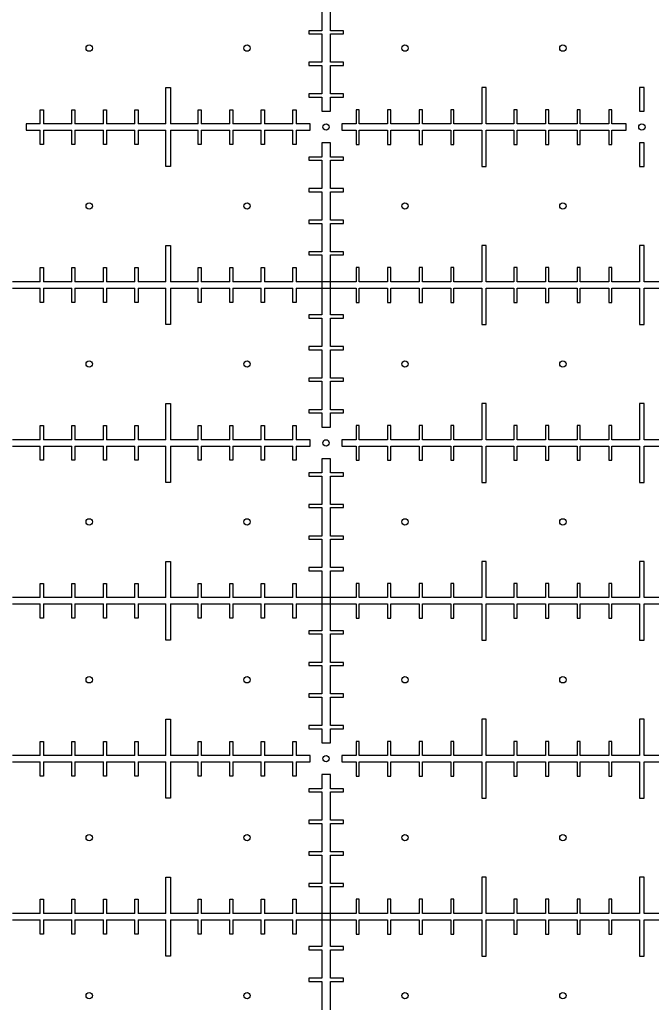
# Model space of a CAD drawing. Units: millimetres. Extents: x 0 to 420, y 0 to 297.
# Drawn here: x 180 to 188, y 120 to 132 of the extents above; entities that cross this region are included whole.
import ezdxf

# ---------------------------------------------------------------- set-up
doc = ezdxf.new("R2010")
doc.units = ezdxf.units.MM
doc.header["$LTSCALE"] = 23.1
doc.layers.get('0').update_dxf_attribs({"linetype": 'CONTINUOUS'})
doc.layers.add('BEZUGSACHSEN', color=7, linetype='CONTINUOUS')

msp = doc.modelspace()

# ---------------------------------------------------------------- linework, layer by layer
at = {"color": 7, "linetype": 'CONTINUOUS'}
for p, q in [((183.4, 132.503), (183.4, 132.143)), ((183.51, 132.143), (183.51, 132.503)), ((183.4, 132.143), (183.235, 132.143)), ((183.235, 132.143), (183.235, 132.103)), ((183.235, 132.103), (183.4, 132.103)), ((183.4, 132.103), (183.4, 131.743)), ((183.675, 132.143), (183.51, 132.143)), ((183.51, 132.103), (183.675, 132.103)), ((183.51, 131.743), (183.51, 132.103)), ((183.675, 132.103), (183.675, 132.143)), ((183.4, 131.743), (183.235, 131.743)), ((183.235, 131.743), (183.235, 131.703)), ((183.235, 131.703), (183.4, 131.703)), ((183.4, 131.703), (183.4, 131.343)), ((183.675, 131.743), (183.51, 131.743)), ((183.51, 131.703), (183.675, 131.703)), ((183.51, 131.343), (183.51, 131.703)), ((183.675, 131.703), (183.675, 131.743)), ((181.427, 131.423), (181.483, 131.423)), ((181.427, 130.963), (181.427, 131.423)), ((181.483, 131.423), (181.483, 130.963)), ((183.4, 131.343), (183.235, 131.343)), ((183.235, 131.343), (183.235, 131.303)), ((183.675, 131.343), (183.51, 131.343)), ((183.675, 131.303), (183.675, 131.343)), ((185.483, 131.423), (185.427, 131.423)), ((185.427, 131.423), (185.427, 130.963)), ((185.483, 130.963), (185.483, 131.423)), ((187.483, 131.423), (187.427, 131.423)), ((187.427, 131.423), (187.427, 131.123)), ((187.483, 131.123), (187.483, 131.423)), ((183.235, 131.303), (183.4, 131.303)), ((183.4, 131.303), (183.4, 131.123)), ((183.51, 131.303), (183.675, 131.303)), ((183.51, 131.123), (183.51, 131.303)), ((179.835, 131.143), (179.875, 131.143)), ((179.835, 130.963), (179.835, 131.143)), ((179.875, 131.143), (179.875, 130.963)), ((180.235, 131.143), (180.275, 131.143)), ((180.235, 130.963), (180.235, 131.143)), ((180.275, 131.143), (180.275, 130.963)), ((180.635, 131.143), (180.675, 131.143)), ((180.635, 130.963), (180.635, 131.143)), ((180.675, 131.143), (180.675, 130.963)), ((181.035, 131.143), (181.075, 131.143)), ((181.035, 130.963), (181.035, 131.143)), ((181.075, 131.143), (181.075, 130.963)), ((181.835, 131.143), (181.875, 131.143)), ((181.835, 130.963), (181.835, 131.143)), ((181.875, 131.143), (181.875, 130.963)), ((182.235, 131.143), (182.275, 131.143)), ((182.235, 130.963), (182.235, 131.143)), ((182.275, 131.143), (182.275, 130.963)), ((182.635, 131.143), (182.675, 131.143)), ((182.635, 130.963), (182.635, 131.143)), ((182.675, 131.143), (182.675, 130.963)), ((183.035, 131.143), (183.075, 131.143)), ((183.035, 130.963), (183.035, 131.143)), ((183.075, 131.143), (183.075, 130.963)), ((183.4, 131.123), (183.51, 131.123)), ((183.875, 131.143), (183.835, 131.143)), ((183.835, 131.143), (183.835, 130.963)), ((183.875, 130.963), (183.875, 131.143)), ((184.275, 131.143), (184.235, 131.143)), ((184.235, 131.143), (184.235, 130.963)), ((184.275, 130.963), (184.275, 131.143)), ((184.675, 131.143), (184.635, 131.143)), ((184.635, 131.143), (184.635, 130.963)), ((184.675, 130.963), (184.675, 131.143)), ((185.075, 131.143), (185.035, 131.143)), ((185.035, 131.143), (185.035, 130.963)), ((185.075, 130.963), (185.075, 131.143)), ((185.875, 131.143), (185.835, 131.143)), ((185.835, 131.143), (185.835, 130.963)), ((185.875, 130.963), (185.875, 131.143)), ((186.275, 131.143), (186.235, 131.143)), ((186.235, 131.143), (186.235, 130.963)), ((186.275, 130.963), (186.275, 131.143)), ((186.675, 131.143), (186.635, 131.143)), ((186.635, 131.143), (186.635, 130.963)), ((186.675, 130.963), (186.675, 131.143)), ((187.075, 131.143), (187.035, 131.143)), ((187.035, 131.143), (187.035, 130.963)), ((187.075, 130.963), (187.075, 131.143)), ((187.427, 131.123), (187.483, 131.123)), ((179.835, 130.963), (179.655, 130.963)), ((179.655, 130.963), (179.655, 130.883)), ((180.235, 130.963), (179.875, 130.963)), ((180.635, 130.963), (180.275, 130.963)), ((181.035, 130.963), (180.675, 130.963)), ((181.427, 130.963), (181.075, 130.963)), ((181.835, 130.963), (181.483, 130.963)), ((182.235, 130.963), (181.875, 130.963)), ((182.635, 130.963), (182.275, 130.963)), ((183.035, 130.963), (182.675, 130.963)), ((183.255, 130.963), (183.075, 130.963)), ((183.255, 130.883), (183.255, 130.963)), ((183.835, 130.963), (183.655, 130.963)), ((183.655, 130.963), (183.655, 130.883)), ((184.235, 130.963), (183.875, 130.963)), ((184.635, 130.963), (184.275, 130.963)), ((185.035, 130.963), (184.675, 130.963)), ((185.427, 130.963), (185.075, 130.963)), ((185.835, 130.963), (185.483, 130.963)), ((186.235, 130.963), (185.875, 130.963)), ((186.635, 130.963), (186.275, 130.963)), ((187.035, 130.963), (186.675, 130.963)), ((187.255, 130.963), (187.075, 130.963)), ((187.255, 130.883), (187.255, 130.963)), ((179.655, 130.883), (179.835, 130.883)), ((179.835, 130.703), (179.835, 130.883)), ((179.875, 130.883), (180.235, 130.883)), ((179.875, 130.883), (179.875, 130.703)), ((180.235, 130.703), (180.235, 130.883)), ((180.275, 130.883), (180.635, 130.883)), ((180.275, 130.883), (180.275, 130.703)), ((180.635, 130.703), (180.635, 130.883)), ((180.675, 130.883), (181.035, 130.883)), ((180.675, 130.883), (180.675, 130.703)), ((181.035, 130.703), (181.035, 130.883)), ((181.075, 130.883), (181.427, 130.883)), ((181.075, 130.883), (181.075, 130.703)), ((181.427, 130.423), (181.427, 130.883)), ((181.483, 130.883), (181.835, 130.883)), ((181.483, 130.883), (181.483, 130.423)), ((181.835, 130.703), (181.835, 130.883)), ((181.875, 130.883), (182.235, 130.883)), ((181.875, 130.883), (181.875, 130.703)), ((182.235, 130.703), (182.235, 130.883)), ((182.275, 130.883), (182.635, 130.883)), ((182.275, 130.883), (182.275, 130.703)), ((182.635, 130.703), (182.635, 130.883)), ((182.675, 130.883), (183.035, 130.883)), ((182.675, 130.883), (182.675, 130.703)), ((183.035, 130.703), (183.035, 130.883)), ((183.075, 130.883), (183.255, 130.883)), ((183.075, 130.883), (183.075, 130.703)), ((183.655, 130.883), (183.835, 130.883)), ((183.835, 130.883), (183.835, 130.703)), ((183.875, 130.883), (184.235, 130.883)), ((183.875, 130.703), (183.875, 130.883)), ((184.235, 130.883), (184.235, 130.703)), ((184.275, 130.883), (184.635, 130.883)), ((184.275, 130.703), (184.275, 130.883)), ((184.635, 130.883), (184.635, 130.703)), ((184.675, 130.883), (185.035, 130.883)), ((184.675, 130.703), (184.675, 130.883)), ((185.035, 130.883), (185.035, 130.703)), ((185.075, 130.883), (185.427, 130.883)), ((185.075, 130.703), (185.075, 130.883)), ((185.427, 130.883), (185.427, 130.423)), ((185.483, 130.883), (185.835, 130.883)), ((185.483, 130.423), (185.483, 130.883)), ((185.835, 130.883), (185.835, 130.703)), ((185.875, 130.883), (186.235, 130.883)), ((185.875, 130.703), (185.875, 130.883)), ((186.235, 130.883), (186.235, 130.703)), ((186.275, 130.883), (186.635, 130.883)), ((186.275, 130.703), (186.275, 130.883)), ((186.635, 130.883), (186.635, 130.703)), ((186.675, 130.883), (187.035, 130.883)), ((186.675, 130.703), (186.675, 130.883)), ((187.035, 130.883), (187.035, 130.703)), ((187.075, 130.883), (187.255, 130.883)), ((187.075, 130.703), (187.075, 130.883)), ((179.875, 130.703), (179.835, 130.703)), ((180.275, 130.703), (180.235, 130.703)), ((180.675, 130.703), (180.635, 130.703)), ((181.075, 130.703), (181.035, 130.703)), ((181.875, 130.703), (181.835, 130.703)), ((182.275, 130.703), (182.235, 130.703)), ((182.675, 130.703), (182.635, 130.703)), ((183.075, 130.703), (183.035, 130.703)), ((183.51, 130.723), (183.4, 130.723)), ((183.4, 130.723), (183.4, 130.543)), ((183.51, 130.543), (183.51, 130.723)), ((183.835, 130.703), (183.875, 130.703)), ((184.235, 130.703), (184.275, 130.703)), ((184.635, 130.703), (184.675, 130.703)), ((185.035, 130.703), (185.075, 130.703)), ((185.835, 130.703), (185.875, 130.703)), ((186.235, 130.703), (186.275, 130.703)), ((186.635, 130.703), (186.675, 130.703)), ((187.035, 130.703), (187.075, 130.703)), ((187.483, 130.723), (187.427, 130.723)), ((187.427, 130.723), (187.427, 130.423)), ((187.483, 130.423), (187.483, 130.723)), ((183.4, 130.543), (183.235, 130.543)), ((183.235, 130.543), (183.235, 130.503)), ((183.235, 130.503), (183.4, 130.503)), ((183.4, 130.503), (183.4, 130.143)), ((183.675, 130.543), (183.51, 130.543)), ((183.51, 130.503), (183.675, 130.503)), ((183.51, 130.143), (183.51, 130.503)), ((183.675, 130.503), (183.675, 130.543)), ((181.483, 130.423), (181.427, 130.423)), ((185.427, 130.423), (185.483, 130.423)), ((187.427, 130.423), (187.483, 130.423)), ((183.4, 130.143), (183.235, 130.143)), ((183.235, 130.143), (183.235, 130.103)), ((183.235, 130.103), (183.4, 130.103)), ((183.4, 130.103), (183.4, 129.743)), ((183.675, 130.143), (183.51, 130.143)), ((183.51, 130.103), (183.675, 130.103)), ((183.51, 129.743), (183.51, 130.103)), ((183.675, 130.103), (183.675, 130.143)), ((183.4, 129.743), (183.235, 129.743)), ((183.235, 129.743), (183.235, 129.703)), ((183.235, 129.703), (183.4, 129.703)), ((183.4, 129.703), (183.4, 129.343)), ((183.675, 129.743), (183.51, 129.743)), ((183.51, 129.703), (183.675, 129.703)), ((183.51, 129.343), (183.51, 129.703)), ((183.675, 129.703), (183.675, 129.743)), ((181.427, 129.423), (181.483, 129.423)), ((181.427, 128.963), (181.427, 129.423)), ((181.483, 129.423), (181.483, 128.963)), ((183.4, 129.343), (183.235, 129.343)), ((183.235, 129.343), (183.235, 129.303)), ((183.675, 129.343), (183.51, 129.343)), ((183.675, 129.303), (183.675, 129.343)), ((185.483, 129.423), (185.427, 129.423)), ((185.427, 129.423), (185.427, 128.963)), ((185.483, 128.963), (185.483, 129.423)), ((187.483, 129.423), (187.427, 129.423)), ((187.427, 129.423), (187.427, 128.963)), ((187.483, 128.963), (187.483, 129.423)), ((183.235, 129.303), (183.4, 129.303)), ((183.4, 129.303), (183.4, 128.543)), ((183.51, 129.303), (183.675, 129.303)), ((183.51, 128.543), (183.51, 129.303)), ((179.835, 129.143), (179.875, 129.143)), ((179.835, 128.963), (179.835, 129.143)), ((179.875, 129.143), (179.875, 128.963)), ((180.235, 129.143), (180.275, 129.143)), ((180.235, 128.963), (180.235, 129.143)), ((180.275, 129.143), (180.275, 128.963)), ((180.635, 129.143), (180.675, 129.143)), ((180.635, 128.963), (180.635, 129.143)), ((180.675, 129.143), (180.675, 128.963)), ((181.035, 129.143), (181.075, 129.143)), ((181.035, 128.963), (181.035, 129.143)), ((181.075, 129.143), (181.075, 128.963)), ((181.835, 129.143), (181.875, 129.143)), ((181.835, 128.963), (181.835, 129.143)), ((181.875, 129.143), (181.875, 128.963)), ((182.235, 129.143), (182.275, 129.143)), ((182.235, 128.963), (182.235, 129.143)), ((182.275, 129.143), (182.275, 128.963)), ((182.635, 129.143), (182.675, 129.143)), ((182.635, 128.963), (182.635, 129.143)), ((182.675, 129.143), (182.675, 128.963)), ((183.035, 129.143), (183.075, 129.143)), ((183.035, 128.963), (183.035, 129.143)), ((183.075, 129.143), (183.075, 128.963)), ((183.875, 129.143), (183.835, 129.143)), ((183.835, 129.143), (183.835, 128.963)), ((183.875, 128.963), (183.875, 129.143)), ((184.275, 129.143), (184.235, 129.143)), ((184.235, 129.143), (184.235, 128.963)), ((184.275, 128.963), (184.275, 129.143)), ((184.675, 129.143), (184.635, 129.143)), ((184.635, 129.143), (184.635, 128.963)), ((184.675, 128.963), (184.675, 129.143)), ((185.075, 129.143), (185.035, 129.143)), ((185.035, 129.143), (185.035, 128.963)), ((185.075, 128.963), (185.075, 129.143)), ((185.875, 129.143), (185.835, 129.143)), ((185.835, 129.143), (185.835, 128.963)), ((185.875, 128.963), (185.875, 129.143)), ((186.275, 129.143), (186.235, 129.143)), ((186.235, 129.143), (186.235, 128.963)), ((186.275, 128.963), (186.275, 129.143)), ((186.675, 129.143), (186.635, 129.143)), ((186.635, 129.143), (186.635, 128.963)), ((186.675, 128.963), (186.675, 129.143)), ((187.075, 129.143), (187.035, 129.143)), ((187.035, 129.143), (187.035, 128.963)), ((187.075, 128.963), (187.075, 129.143)), ((179.835, 128.963), (179.483, 128.963)), ((180.235, 128.963), (179.875, 128.963)), ((180.635, 128.963), (180.275, 128.963)), ((181.035, 128.963), (180.675, 128.963)), ((181.427, 128.963), (181.075, 128.963)), ((181.835, 128.963), (181.483, 128.963)), ((182.235, 128.963), (181.875, 128.963)), ((182.635, 128.963), (182.275, 128.963)), ((183.035, 128.963), (182.675, 128.963)), ((183.835, 128.963), (183.075, 128.963)), ((184.235, 128.963), (183.875, 128.963)), ((184.635, 128.963), (184.275, 128.963)), ((185.035, 128.963), (184.675, 128.963)), ((185.427, 128.963), (185.075, 128.963)), ((185.835, 128.963), (185.483, 128.963)), ((186.235, 128.963), (185.875, 128.963)), ((186.635, 128.963), (186.275, 128.963)), ((187.035, 128.963), (186.675, 128.963)), ((187.427, 128.963), (187.075, 128.963)), ((179.483, 128.883), (179.835, 128.883)), ((179.835, 128.703), (179.835, 128.883)), ((179.875, 128.883), (180.235, 128.883)), ((179.875, 128.883), (179.875, 128.703)), ((180.235, 128.703), (180.235, 128.883)), ((180.275, 128.883), (180.635, 128.883)), ((180.275, 128.883), (180.275, 128.703)), ((180.635, 128.703), (180.635, 128.883)), ((180.675, 128.883), (181.035, 128.883)), ((180.675, 128.883), (180.675, 128.703)), ((181.035, 128.703), (181.035, 128.883)), ((181.075, 128.883), (181.427, 128.883)), ((181.075, 128.883), (181.075, 128.703)), ((181.427, 128.423), (181.427, 128.883)), ((181.483, 128.883), (181.835, 128.883)), ((181.483, 128.883), (181.483, 128.423)), ((181.835, 128.703), (181.835, 128.883)), ((181.875, 128.883), (182.235, 128.883)), ((181.875, 128.883), (181.875, 128.703)), ((182.235, 128.703), (182.235, 128.883)), ((182.275, 128.883), (182.635, 128.883)), ((182.275, 128.883), (182.275, 128.703)), ((182.635, 128.703), (182.635, 128.883)), ((182.675, 128.883), (183.035, 128.883)), ((182.675, 128.883), (182.675, 128.703)), ((183.035, 128.703), (183.035, 128.883)), ((183.075, 128.883), (183.835, 128.883)), ((183.075, 128.883), (183.075, 128.703)), ((183.835, 128.883), (183.835, 128.703)), ((183.875, 128.883), (184.235, 128.883)), ((183.875, 128.703), (183.875, 128.883)), ((184.235, 128.883), (184.235, 128.703)), ((184.275, 128.883), (184.635, 128.883)), ((184.275, 128.703), (184.275, 128.883)), ((184.635, 128.883), (184.635, 128.703)), ((184.675, 128.883), (185.035, 128.883)), ((184.675, 128.703), (184.675, 128.883)), ((185.035, 128.883), (185.035, 128.703)), ((185.075, 128.883), (185.427, 128.883)), ((185.075, 128.703), (185.075, 128.883)), ((185.427, 128.883), (185.427, 128.423)), ((185.483, 128.883), (185.835, 128.883)), ((185.483, 128.423), (185.483, 128.883)), ((185.835, 128.883), (185.835, 128.703)), ((185.875, 128.883), (186.235, 128.883)), ((185.875, 128.703), (185.875, 128.883)), ((186.235, 128.883), (186.235, 128.703)), ((186.275, 128.883), (186.635, 128.883)), ((186.275, 128.703), (186.275, 128.883)), ((186.635, 128.883), (186.635, 128.703)), ((186.675, 128.883), (187.035, 128.883)), ((186.675, 128.703), (186.675, 128.883)), ((187.035, 128.883), (187.035, 128.703)), ((187.075, 128.883), (187.427, 128.883)), ((187.075, 128.703), (187.075, 128.883)), ((187.427, 128.883), (187.427, 128.423)), ((187.483, 128.423), (187.483, 128.883)), ((179.875, 128.703), (179.835, 128.703)), ((180.275, 128.703), (180.235, 128.703)), ((180.675, 128.703), (180.635, 128.703)), ((181.075, 128.703), (181.035, 128.703)), ((181.875, 128.703), (181.835, 128.703)), ((182.275, 128.703), (182.235, 128.703)), ((182.675, 128.703), (182.635, 128.703)), ((183.075, 128.703), (183.035, 128.703)), ((183.835, 128.703), (183.875, 128.703)), ((184.235, 128.703), (184.275, 128.703)), ((184.635, 128.703), (184.675, 128.703)), ((185.035, 128.703), (185.075, 128.703)), ((185.835, 128.703), (185.875, 128.703)), ((186.235, 128.703), (186.275, 128.703)), ((186.635, 128.703), (186.675, 128.703)), ((187.035, 128.703), (187.075, 128.703)), ((183.4, 128.543), (183.235, 128.543)), ((183.235, 128.543), (183.235, 128.503)), ((183.235, 128.503), (183.4, 128.503)), ((183.4, 128.503), (183.4, 128.143)), ((183.675, 128.543), (183.51, 128.543)), ((183.51, 128.503), (183.675, 128.503)), ((183.51, 128.143), (183.51, 128.503)), ((183.675, 128.503), (183.675, 128.543)), ((181.483, 128.423), (181.427, 128.423)), ((185.427, 128.423), (185.483, 128.423)), ((187.427, 128.423), (187.483, 128.423)), ((183.4, 128.143), (183.235, 128.143)), ((183.235, 128.143), (183.235, 128.103)), ((183.235, 128.103), (183.4, 128.103)), ((183.4, 128.103), (183.4, 127.743)), ((183.675, 128.143), (183.51, 128.143)), ((183.51, 128.103), (183.675, 128.103)), ((183.51, 127.743), (183.51, 128.103)), ((183.675, 128.103), (183.675, 128.143)), ((183.4, 127.743), (183.235, 127.743)), ((183.235, 127.743), (183.235, 127.703)), ((183.235, 127.703), (183.4, 127.703)), ((183.4, 127.703), (183.4, 127.343)), ((183.675, 127.743), (183.51, 127.743)), ((183.51, 127.703), (183.675, 127.703)), ((183.51, 127.343), (183.51, 127.703)), ((183.675, 127.703), (183.675, 127.743)), ((181.427, 127.423), (181.483, 127.423)), ((181.427, 126.963), (181.427, 127.423)), ((181.483, 127.423), (181.483, 126.963)), ((183.4, 127.343), (183.235, 127.343)), ((183.235, 127.343), (183.235, 127.303)), ((183.675, 127.343), (183.51, 127.343)), ((183.675, 127.303), (183.675, 127.343)), ((185.483, 127.423), (185.427, 127.423)), ((185.427, 127.423), (185.427, 126.963)), ((185.483, 126.963), (185.483, 127.423)), ((187.483, 127.423), (187.427, 127.423)), ((187.427, 127.423), (187.427, 126.963)), ((187.483, 126.963), (187.483, 127.423)), ((183.235, 127.303), (183.4, 127.303)), ((183.4, 127.303), (183.4, 127.123)), ((183.51, 127.303), (183.675, 127.303)), ((183.51, 127.123), (183.51, 127.303)), ((179.835, 127.143), (179.875, 127.143)), ((179.835, 126.963), (179.835, 127.143)), ((179.875, 127.143), (179.875, 126.963)), ((180.235, 127.143), (180.275, 127.143)), ((180.235, 126.963), (180.235, 127.143)), ((180.275, 127.143), (180.275, 126.963)), ((180.635, 127.143), (180.675, 127.143)), ((180.635, 126.963), (180.635, 127.143)), ((180.675, 127.143), (180.675, 126.963)), ((181.035, 127.143), (181.075, 127.143)), ((181.035, 126.963), (181.035, 127.143)), ((181.075, 127.143), (181.075, 126.963)), ((181.835, 127.143), (181.875, 127.143)), ((181.835, 126.963), (181.835, 127.143)), ((181.875, 127.143), (181.875, 126.963)), ((182.235, 127.143), (182.275, 127.143)), ((182.235, 126.963), (182.235, 127.143)), ((182.275, 127.143), (182.275, 126.963)), ((182.635, 127.143), (182.675, 127.143)), ((182.635, 126.963), (182.635, 127.143)), ((182.675, 127.143), (182.675, 126.963)), ((183.035, 127.143), (183.075, 127.143)), ((183.035, 126.963), (183.035, 127.143)), ((183.075, 127.143), (183.075, 126.963)), ((183.4, 127.123), (183.51, 127.123)), ((183.875, 127.143), (183.835, 127.143)), ((183.835, 127.143), (183.835, 126.963)), ((183.875, 126.963), (183.875, 127.143)), ((184.275, 127.143), (184.235, 127.143)), ((184.235, 127.143), (184.235, 126.963)), ((184.275, 126.963), (184.275, 127.143)), ((184.675, 127.143), (184.635, 127.143)), ((184.635, 127.143), (184.635, 126.963)), ((184.675, 126.963), (184.675, 127.143)), ((185.075, 127.143), (185.035, 127.143)), ((185.035, 127.143), (185.035, 126.963)), ((185.075, 126.963), (185.075, 127.143)), ((185.875, 127.143), (185.835, 127.143)), ((185.835, 127.143), (185.835, 126.963)), ((185.875, 126.963), (185.875, 127.143)), ((186.275, 127.143), (186.235, 127.143)), ((186.235, 127.143), (186.235, 126.963)), ((186.275, 126.963), (186.275, 127.143)), ((186.675, 127.143), (186.635, 127.143)), ((186.635, 127.143), (186.635, 126.963)), ((186.675, 126.963), (186.675, 127.143)), ((187.075, 127.143), (187.035, 127.143)), ((187.035, 127.143), (187.035, 126.963)), ((187.075, 126.963), (187.075, 127.143)), ((179.835, 126.963), (179.483, 126.963)), ((180.235, 126.963), (179.875, 126.963)), ((180.635, 126.963), (180.275, 126.963)), ((181.035, 126.963), (180.675, 126.963)), ((181.427, 126.963), (181.075, 126.963)), ((181.835, 126.963), (181.483, 126.963)), ((182.235, 126.963), (181.875, 126.963)), ((182.635, 126.963), (182.275, 126.963)), ((183.035, 126.963), (182.675, 126.963)), ((183.255, 126.963), (183.075, 126.963)), ((183.255, 126.883), (183.255, 126.963)), ((183.835, 126.963), (183.655, 126.963)), ((183.655, 126.963), (183.655, 126.883)), ((184.235, 126.963), (183.875, 126.963)), ((184.635, 126.963), (184.275, 126.963)), ((185.035, 126.963), (184.675, 126.963)), ((185.427, 126.963), (185.075, 126.963)), ((185.835, 126.963), (185.483, 126.963)), ((186.235, 126.963), (185.875, 126.963)), ((186.635, 126.963), (186.275, 126.963)), ((187.035, 126.963), (186.675, 126.963)), ((187.427, 126.963), (187.075, 126.963)), ((179.483, 126.883), (179.835, 126.883)), ((179.835, 126.703), (179.835, 126.883)), ((179.875, 126.883), (180.235, 126.883)), ((179.875, 126.883), (179.875, 126.703)), ((180.235, 126.703), (180.235, 126.883)), ((180.275, 126.883), (180.635, 126.883)), ((180.275, 126.883), (180.275, 126.703)), ((180.635, 126.703), (180.635, 126.883)), ((180.675, 126.883), (181.035, 126.883)), ((180.675, 126.883), (180.675, 126.703)), ((181.035, 126.703), (181.035, 126.883)), ((181.075, 126.883), (181.427, 126.883)), ((181.075, 126.883), (181.075, 126.703)), ((181.427, 126.423), (181.427, 126.883)), ((181.483, 126.883), (181.835, 126.883)), ((181.483, 126.883), (181.483, 126.423)), ((181.835, 126.703), (181.835, 126.883)), ((181.875, 126.883), (182.235, 126.883)), ((181.875, 126.883), (181.875, 126.703)), ((182.235, 126.703), (182.235, 126.883)), ((182.275, 126.883), (182.635, 126.883)), ((182.275, 126.883), (182.275, 126.703)), ((182.635, 126.703), (182.635, 126.883)), ((182.675, 126.883), (183.035, 126.883)), ((182.675, 126.883), (182.675, 126.703)), ((183.035, 126.703), (183.035, 126.883)), ((183.075, 126.883), (183.255, 126.883)), ((183.075, 126.883), (183.075, 126.703)), ((183.655, 126.883), (183.835, 126.883)), ((183.835, 126.883), (183.835, 126.703)), ((183.875, 126.883), (184.235, 126.883)), ((183.875, 126.703), (183.875, 126.883)), ((184.235, 126.883), (184.235, 126.703)), ((184.275, 126.883), (184.635, 126.883)), ((184.275, 126.703), (184.275, 126.883)), ((184.635, 126.883), (184.635, 126.703)), ((184.675, 126.883), (185.035, 126.883)), ((184.675, 126.703), (184.675, 126.883)), ((185.035, 126.883), (185.035, 126.703)), ((185.075, 126.883), (185.427, 126.883)), ((185.075, 126.703), (185.075, 126.883)), ((185.427, 126.883), (185.427, 126.423)), ((185.483, 126.883), (185.835, 126.883)), ((185.483, 126.423), (185.483, 126.883)), ((185.835, 126.883), (185.835, 126.703)), ((185.875, 126.883), (186.235, 126.883)), ((185.875, 126.703), (185.875, 126.883)), ((186.235, 126.883), (186.235, 126.703)), ((186.275, 126.883), (186.635, 126.883)), ((186.275, 126.703), (186.275, 126.883)), ((186.635, 126.883), (186.635, 126.703)), ((186.675, 126.883), (187.035, 126.883)), ((186.675, 126.703), (186.675, 126.883)), ((187.035, 126.883), (187.035, 126.703)), ((187.075, 126.883), (187.427, 126.883)), ((187.075, 126.703), (187.075, 126.883)), ((187.427, 126.883), (187.427, 126.423)), ((187.483, 126.423), (187.483, 126.883)), ((179.875, 126.703), (179.835, 126.703)), ((180.275, 126.703), (180.235, 126.703)), ((180.675, 126.703), (180.635, 126.703)), ((181.075, 126.703), (181.035, 126.703)), ((181.875, 126.703), (181.835, 126.703)), ((182.275, 126.703), (182.235, 126.703)), ((182.675, 126.703), (182.635, 126.703)), ((183.075, 126.703), (183.035, 126.703)), ((183.51, 126.723), (183.4, 126.723)), ((183.4, 126.723), (183.4, 126.543)), ((183.51, 126.543), (183.51, 126.723)), ((183.835, 126.703), (183.875, 126.703)), ((184.235, 126.703), (184.275, 126.703)), ((184.635, 126.703), (184.675, 126.703)), ((185.035, 126.703), (185.075, 126.703)), ((185.835, 126.703), (185.875, 126.703)), ((186.235, 126.703), (186.275, 126.703)), ((186.635, 126.703), (186.675, 126.703)), ((187.035, 126.703), (187.075, 126.703)), ((183.4, 126.543), (183.235, 126.543)), ((183.235, 126.543), (183.235, 126.503)), ((183.235, 126.503), (183.4, 126.503)), ((183.4, 126.503), (183.4, 126.143)), ((183.675, 126.543), (183.51, 126.543)), ((183.51, 126.503), (183.675, 126.503)), ((183.51, 126.143), (183.51, 126.503)), ((183.675, 126.503), (183.675, 126.543)), ((181.483, 126.423), (181.427, 126.423)), ((185.427, 126.423), (185.483, 126.423)), ((187.427, 126.423), (187.483, 126.423)), ((183.4, 126.143), (183.235, 126.143)), ((183.235, 126.143), (183.235, 126.103)), ((183.235, 126.103), (183.4, 126.103)), ((183.4, 126.103), (183.4, 125.743)), ((183.675, 126.143), (183.51, 126.143)), ((183.51, 126.103), (183.675, 126.103)), ((183.51, 125.743), (183.51, 126.103)), ((183.675, 126.103), (183.675, 126.143)), ((183.4, 125.743), (183.235, 125.743)), ((183.235, 125.743), (183.235, 125.703)), ((183.235, 125.703), (183.4, 125.703)), ((183.4, 125.703), (183.4, 125.343)), ((183.675, 125.743), (183.51, 125.743)), ((183.51, 125.703), (183.675, 125.703)), ((183.51, 125.343), (183.51, 125.703)), ((183.675, 125.703), (183.675, 125.743)), ((181.427, 125.423), (181.483, 125.423)), ((181.427, 124.963), (181.427, 125.423)), ((181.483, 125.423), (181.483, 124.963)), ((183.4, 125.343), (183.235, 125.343)), ((183.235, 125.343), (183.235, 125.303)), ((183.675, 125.343), (183.51, 125.343)), ((183.675, 125.303), (183.675, 125.343)), ((185.483, 125.423), (185.427, 125.423)), ((185.427, 125.423), (185.427, 124.963)), ((185.483, 124.963), (185.483, 125.423)), ((187.483, 125.423), (187.427, 125.423)), ((187.427, 125.423), (187.427, 124.963)), ((187.483, 124.963), (187.483, 125.423)), ((183.235, 125.303), (183.4, 125.303)), ((183.4, 125.303), (183.4, 124.543)), ((183.51, 125.303), (183.675, 125.303)), ((183.51, 124.543), (183.51, 125.303)), ((179.835, 125.143), (179.875, 125.143)), ((179.835, 124.963), (179.835, 125.143)), ((179.875, 125.143), (179.875, 124.963)), ((180.235, 125.143), (180.275, 125.143)), ((180.235, 124.963), (180.235, 125.143)), ((180.275, 125.143), (180.275, 124.963)), ((180.635, 125.143), (180.675, 125.143)), ((180.635, 124.963), (180.635, 125.143)), ((180.675, 125.143), (180.675, 124.963)), ((181.035, 125.143), (181.075, 125.143)), ((181.035, 124.963), (181.035, 125.143)), ((181.075, 125.143), (181.075, 124.963)), ((181.835, 125.143), (181.875, 125.143)), ((181.835, 124.963), (181.835, 125.143)), ((181.875, 125.143), (181.875, 124.963)), ((182.235, 125.143), (182.275, 125.143)), ((182.235, 124.963), (182.235, 125.143)), ((182.275, 125.143), (182.275, 124.963)), ((182.635, 125.143), (182.675, 125.143)), ((182.635, 124.963), (182.635, 125.143)), ((182.675, 125.143), (182.675, 124.963)), ((183.035, 125.143), (183.075, 125.143)), ((183.035, 124.963), (183.035, 125.143)), ((183.075, 125.143), (183.075, 124.963)), ((183.875, 125.143), (183.835, 125.143)), ((183.835, 125.143), (183.835, 124.963)), ((183.875, 124.963), (183.875, 125.143)), ((184.275, 125.143), (184.235, 125.143)), ((184.235, 125.143), (184.235, 124.963)), ((184.275, 124.963), (184.275, 125.143)), ((184.675, 125.143), (184.635, 125.143)), ((184.635, 125.143), (184.635, 124.963)), ((184.675, 124.963), (184.675, 125.143)), ((185.075, 125.143), (185.035, 125.143)), ((185.035, 125.143), (185.035, 124.963)), ((185.075, 124.963), (185.075, 125.143)), ((185.875, 125.143), (185.835, 125.143)), ((185.835, 125.143), (185.835, 124.963)), ((185.875, 124.963), (185.875, 125.143)), ((186.275, 125.143), (186.235, 125.143)), ((186.235, 125.143), (186.235, 124.963)), ((186.275, 124.963), (186.275, 125.143)), ((186.675, 125.143), (186.635, 125.143)), ((186.635, 125.143), (186.635, 124.963)), ((186.675, 124.963), (186.675, 125.143)), ((187.075, 125.143), (187.035, 125.143)), ((187.035, 125.143), (187.035, 124.963)), ((187.075, 124.963), (187.075, 125.143)), ((179.835, 124.963), (179.483, 124.963)), ((180.235, 124.963), (179.875, 124.963)), ((180.635, 124.963), (180.275, 124.963)), ((181.035, 124.963), (180.675, 124.963)), ((181.427, 124.963), (181.075, 124.963)), ((181.835, 124.963), (181.483, 124.963)), ((182.235, 124.963), (181.875, 124.963)), ((182.635, 124.963), (182.275, 124.963)), ((183.035, 124.963), (182.675, 124.963)), ((183.835, 124.963), (183.075, 124.963)), ((184.235, 124.963), (183.875, 124.963)), ((184.635, 124.963), (184.275, 124.963)), ((185.035, 124.963), (184.675, 124.963)), ((185.427, 124.963), (185.075, 124.963)), ((185.835, 124.963), (185.483, 124.963)), ((186.235, 124.963), (185.875, 124.963)), ((186.635, 124.963), (186.275, 124.963)), ((187.035, 124.963), (186.675, 124.963)), ((187.427, 124.963), (187.075, 124.963)), ((179.483, 124.883), (179.835, 124.883)), ((179.835, 124.703), (179.835, 124.883)), ((179.875, 124.883), (180.235, 124.883)), ((179.875, 124.883), (179.875, 124.703)), ((180.235, 124.703), (180.235, 124.883)), ((180.275, 124.883), (180.635, 124.883)), ((180.275, 124.883), (180.275, 124.703)), ((180.635, 124.703), (180.635, 124.883)), ((180.675, 124.883), (181.035, 124.883)), ((180.675, 124.883), (180.675, 124.703)), ((181.035, 124.703), (181.035, 124.883)), ((181.075, 124.883), (181.427, 124.883)), ((181.075, 124.883), (181.075, 124.703)), ((181.427, 124.423), (181.427, 124.883)), ((181.483, 124.883), (181.835, 124.883)), ((181.483, 124.883), (181.483, 124.423)), ((181.835, 124.703), (181.835, 124.883)), ((181.875, 124.883), (182.235, 124.883)), ((181.875, 124.883), (181.875, 124.703)), ((182.235, 124.703), (182.235, 124.883)), ((182.275, 124.883), (182.635, 124.883)), ((182.275, 124.883), (182.275, 124.703)), ((182.635, 124.703), (182.635, 124.883)), ((182.675, 124.883), (183.035, 124.883)), ((182.675, 124.883), (182.675, 124.703)), ((183.035, 124.703), (183.035, 124.883)), ((183.075, 124.883), (183.835, 124.883)), ((183.075, 124.883), (183.075, 124.703)), ((183.835, 124.883), (183.835, 124.703)), ((183.875, 124.883), (184.235, 124.883)), ((183.875, 124.703), (183.875, 124.883)), ((184.235, 124.883), (184.235, 124.703)), ((184.275, 124.883), (184.635, 124.883)), ((184.275, 124.703), (184.275, 124.883)), ((184.635, 124.883), (184.635, 124.703)), ((184.675, 124.883), (185.035, 124.883)), ((184.675, 124.703), (184.675, 124.883)), ((185.035, 124.883), (185.035, 124.703)), ((185.075, 124.883), (185.427, 124.883)), ((185.075, 124.703), (185.075, 124.883)), ((185.427, 124.883), (185.427, 124.423)), ((185.483, 124.883), (185.835, 124.883)), ((185.483, 124.423), (185.483, 124.883)), ((185.835, 124.883), (185.835, 124.703)), ((185.875, 124.883), (186.235, 124.883)), ((185.875, 124.703), (185.875, 124.883)), ((186.235, 124.883), (186.235, 124.703)), ((186.275, 124.883), (186.635, 124.883)), ((186.275, 124.703), (186.275, 124.883)), ((186.635, 124.883), (186.635, 124.703)), ((186.675, 124.883), (187.035, 124.883)), ((186.675, 124.703), (186.675, 124.883)), ((187.035, 124.883), (187.035, 124.703)), ((187.075, 124.883), (187.427, 124.883)), ((187.075, 124.703), (187.075, 124.883)), ((187.427, 124.883), (187.427, 124.423)), ((187.483, 124.423), (187.483, 124.883)), ((179.875, 124.703), (179.835, 124.703)), ((180.275, 124.703), (180.235, 124.703)), ((180.675, 124.703), (180.635, 124.703)), ((181.075, 124.703), (181.035, 124.703)), ((181.875, 124.703), (181.835, 124.703)), ((182.275, 124.703), (182.235, 124.703)), ((182.675, 124.703), (182.635, 124.703)), ((183.075, 124.703), (183.035, 124.703)), ((183.835, 124.703), (183.875, 124.703)), ((184.235, 124.703), (184.275, 124.703)), ((184.635, 124.703), (184.675, 124.703)), ((185.035, 124.703), (185.075, 124.703)), ((185.835, 124.703), (185.875, 124.703)), ((186.235, 124.703), (186.275, 124.703)), ((186.635, 124.703), (186.675, 124.703)), ((187.035, 124.703), (187.075, 124.703)), ((183.4, 124.543), (183.235, 124.543)), ((183.235, 124.543), (183.235, 124.503)), ((183.235, 124.503), (183.4, 124.503)), ((183.4, 124.503), (183.4, 124.143)), ((183.675, 124.543), (183.51, 124.543)), ((183.51, 124.503), (183.675, 124.503)), ((183.51, 124.143), (183.51, 124.503)), ((183.675, 124.503), (183.675, 124.543)), ((181.483, 124.423), (181.427, 124.423)), ((185.427, 124.423), (185.483, 124.423)), ((187.427, 124.423), (187.483, 124.423)), ((183.4, 124.143), (183.235, 124.143)), ((183.235, 124.143), (183.235, 124.103)), ((183.235, 124.103), (183.4, 124.103)), ((183.4, 124.103), (183.4, 123.743)), ((183.675, 124.143), (183.51, 124.143)), ((183.51, 124.103), (183.675, 124.103)), ((183.51, 123.743), (183.51, 124.103)), ((183.675, 124.103), (183.675, 124.143)), ((183.4, 123.743), (183.235, 123.743)), ((183.235, 123.743), (183.235, 123.703)), ((183.235, 123.703), (183.4, 123.703)), ((183.4, 123.703), (183.4, 123.343)), ((183.675, 123.743), (183.51, 123.743)), ((183.51, 123.703), (183.675, 123.703)), ((183.51, 123.343), (183.51, 123.703)), ((183.675, 123.703), (183.675, 123.743)), ((181.427, 123.423), (181.483, 123.423)), ((181.427, 122.963), (181.427, 123.423)), ((181.483, 123.423), (181.483, 122.963)), ((183.4, 123.343), (183.235, 123.343)), ((183.235, 123.343), (183.235, 123.303)), ((183.675, 123.343), (183.51, 123.343)), ((183.675, 123.303), (183.675, 123.343)), ((185.483, 123.423), (185.427, 123.423)), ((185.427, 123.423), (185.427, 122.963)), ((185.483, 122.963), (185.483, 123.423)), ((187.483, 123.423), (187.427, 123.423)), ((187.427, 123.423), (187.427, 122.963)), ((187.483, 122.963), (187.483, 123.423)), ((183.235, 123.303), (183.4, 123.303)), ((183.4, 123.303), (183.4, 123.123)), ((183.51, 123.303), (183.675, 123.303)), ((183.51, 123.123), (183.51, 123.303)), ((179.835, 123.143), (179.875, 123.143)), ((179.835, 122.963), (179.835, 123.143)), ((179.875, 123.143), (179.875, 122.963)), ((180.235, 123.143), (180.275, 123.143)), ((180.235, 122.963), (180.235, 123.143)), ((180.275, 123.143), (180.275, 122.963)), ((180.635, 123.143), (180.675, 123.143)), ((180.635, 122.963), (180.635, 123.143)), ((180.675, 123.143), (180.675, 122.963)), ((181.035, 123.143), (181.075, 123.143)), ((181.035, 122.963), (181.035, 123.143)), ((181.075, 123.143), (181.075, 122.963)), ((181.835, 123.143), (181.875, 123.143)), ((181.835, 122.963), (181.835, 123.143)), ((181.875, 123.143), (181.875, 122.963)), ((182.235, 123.143), (182.275, 123.143)), ((182.235, 122.963), (182.235, 123.143)), ((182.275, 123.143), (182.275, 122.963)), ((182.635, 123.143), (182.675, 123.143)), ((182.635, 122.963), (182.635, 123.143)), ((182.675, 123.143), (182.675, 122.963)), ((183.035, 123.143), (183.075, 123.143)), ((183.035, 122.963), (183.035, 123.143)), ((183.075, 123.143), (183.075, 122.963)), ((183.4, 123.123), (183.51, 123.123)), ((183.875, 123.143), (183.835, 123.143)), ((183.835, 123.143), (183.835, 122.963)), ((183.875, 122.963), (183.875, 123.143)), ((184.275, 123.143), (184.235, 123.143)), ((184.235, 123.143), (184.235, 122.963)), ((184.275, 122.963), (184.275, 123.143)), ((184.675, 123.143), (184.635, 123.143)), ((184.635, 123.143), (184.635, 122.963)), ((184.675, 122.963), (184.675, 123.143)), ((185.075, 123.143), (185.035, 123.143)), ((185.035, 123.143), (185.035, 122.963)), ((185.075, 122.963), (185.075, 123.143)), ((185.875, 123.143), (185.835, 123.143)), ((185.835, 123.143), (185.835, 122.963)), ((185.875, 122.963), (185.875, 123.143)), ((186.275, 123.143), (186.235, 123.143)), ((186.235, 123.143), (186.235, 122.963)), ((186.275, 122.963), (186.275, 123.143)), ((186.675, 123.143), (186.635, 123.143)), ((186.635, 123.143), (186.635, 122.963)), ((186.675, 122.963), (186.675, 123.143)), ((187.075, 123.143), (187.035, 123.143)), ((187.035, 123.143), (187.035, 122.963)), ((187.075, 122.963), (187.075, 123.143)), ((179.835, 122.963), (179.483, 122.963)), ((180.235, 122.963), (179.875, 122.963)), ((180.635, 122.963), (180.275, 122.963)), ((181.035, 122.963), (180.675, 122.963)), ((181.427, 122.963), (181.075, 122.963)), ((181.835, 122.963), (181.483, 122.963)), ((182.235, 122.963), (181.875, 122.963)), ((182.635, 122.963), (182.275, 122.963)), ((183.035, 122.963), (182.675, 122.963)), ((183.255, 122.963), (183.075, 122.963)), ((183.255, 122.883), (183.255, 122.963)), ((183.835, 122.963), (183.655, 122.963)), ((183.655, 122.963), (183.655, 122.883)), ((184.235, 122.963), (183.875, 122.963)), ((184.635, 122.963), (184.275, 122.963)), ((185.035, 122.963), (184.675, 122.963)), ((185.427, 122.963), (185.075, 122.963)), ((185.835, 122.963), (185.483, 122.963)), ((186.235, 122.963), (185.875, 122.963)), ((186.635, 122.963), (186.275, 122.963)), ((187.035, 122.963), (186.675, 122.963)), ((187.427, 122.963), (187.075, 122.963)), ((179.483, 122.883), (179.835, 122.883)), ((179.835, 122.703), (179.835, 122.883)), ((179.875, 122.883), (180.235, 122.883)), ((179.875, 122.883), (179.875, 122.703)), ((180.235, 122.703), (180.235, 122.883)), ((180.275, 122.883), (180.635, 122.883)), ((180.275, 122.883), (180.275, 122.703)), ((180.635, 122.703), (180.635, 122.883)), ((180.675, 122.883), (181.035, 122.883)), ((180.675, 122.883), (180.675, 122.703)), ((181.035, 122.703), (181.035, 122.883)), ((181.075, 122.883), (181.427, 122.883)), ((181.075, 122.883), (181.075, 122.703)), ((181.427, 122.423), (181.427, 122.883)), ((181.483, 122.883), (181.835, 122.883)), ((181.483, 122.883), (181.483, 122.423)), ((181.835, 122.703), (181.835, 122.883)), ((181.875, 122.883), (182.235, 122.883)), ((181.875, 122.883), (181.875, 122.703)), ((182.235, 122.703), (182.235, 122.883)), ((182.275, 122.883), (182.635, 122.883)), ((182.275, 122.883), (182.275, 122.703)), ((182.635, 122.703), (182.635, 122.883)), ((182.675, 122.883), (183.035, 122.883)), ((182.675, 122.883), (182.675, 122.703)), ((183.035, 122.703), (183.035, 122.883)), ((183.075, 122.883), (183.255, 122.883)), ((183.075, 122.883), (183.075, 122.703)), ((183.655, 122.883), (183.835, 122.883)), ((183.835, 122.883), (183.835, 122.703)), ((183.875, 122.883), (184.235, 122.883)), ((183.875, 122.703), (183.875, 122.883)), ((184.235, 122.883), (184.235, 122.703)), ((184.275, 122.883), (184.635, 122.883)), ((184.275, 122.703), (184.275, 122.883)), ((184.635, 122.883), (184.635, 122.703)), ((184.675, 122.883), (185.035, 122.883)), ((184.675, 122.703), (184.675, 122.883)), ((185.035, 122.883), (185.035, 122.703)), ((185.075, 122.883), (185.427, 122.883)), ((185.075, 122.703), (185.075, 122.883)), ((185.427, 122.883), (185.427, 122.423)), ((185.483, 122.883), (185.835, 122.883)), ((185.483, 122.423), (185.483, 122.883)), ((185.835, 122.883), (185.835, 122.703)), ((185.875, 122.883), (186.235, 122.883)), ((185.875, 122.703), (185.875, 122.883)), ((186.235, 122.883), (186.235, 122.703)), ((186.275, 122.883), (186.635, 122.883)), ((186.275, 122.703), (186.275, 122.883)), ((186.635, 122.883), (186.635, 122.703)), ((186.675, 122.883), (187.035, 122.883)), ((186.675, 122.703), (186.675, 122.883)), ((187.035, 122.883), (187.035, 122.703)), ((187.075, 122.883), (187.427, 122.883)), ((187.075, 122.703), (187.075, 122.883)), ((187.427, 122.883), (187.427, 122.423)), ((187.483, 122.423), (187.483, 122.883)), ((183.51, 122.723), (183.4, 122.723)), ((183.4, 122.723), (183.4, 122.543)), ((183.51, 122.543), (183.51, 122.723)), ((179.875, 122.703), (179.835, 122.703)), ((180.275, 122.703), (180.235, 122.703)), ((180.675, 122.703), (180.635, 122.703)), ((181.075, 122.703), (181.035, 122.703)), ((181.875, 122.703), (181.835, 122.703)), ((182.275, 122.703), (182.235, 122.703)), ((182.675, 122.703), (182.635, 122.703)), ((183.075, 122.703), (183.035, 122.703)), ((183.835, 122.703), (183.875, 122.703)), ((184.235, 122.703), (184.275, 122.703)), ((184.635, 122.703), (184.675, 122.703)), ((185.035, 122.703), (185.075, 122.703)), ((185.835, 122.703), (185.875, 122.703)), ((186.235, 122.703), (186.275, 122.703)), ((186.635, 122.703), (186.675, 122.703)), ((187.035, 122.703), (187.075, 122.703)), ((183.4, 122.543), (183.235, 122.543)), ((183.235, 122.543), (183.235, 122.503)), ((183.235, 122.503), (183.4, 122.503)), ((183.4, 122.503), (183.4, 122.143)), ((183.675, 122.543), (183.51, 122.543)), ((183.51, 122.503), (183.675, 122.503)), ((183.51, 122.143), (183.51, 122.503)), ((183.675, 122.503), (183.675, 122.543)), ((181.483, 122.423), (181.427, 122.423)), ((185.427, 122.423), (185.483, 122.423)), ((187.427, 122.423), (187.483, 122.423)), ((183.4, 122.143), (183.235, 122.143)), ((183.235, 122.143), (183.235, 122.103)), ((183.235, 122.103), (183.4, 122.103)), ((183.4, 122.103), (183.4, 121.743)), ((183.675, 122.143), (183.51, 122.143)), ((183.51, 122.103), (183.675, 122.103)), ((183.51, 121.743), (183.51, 122.103)), ((183.675, 122.103), (183.675, 122.143)), ((183.4, 121.743), (183.235, 121.743)), ((183.235, 121.743), (183.235, 121.703)), ((183.675, 121.743), (183.51, 121.743)), ((183.675, 121.703), (183.675, 121.743)), ((183.235, 121.703), (183.4, 121.703)), ((183.4, 121.703), (183.4, 121.343)), ((183.51, 121.703), (183.675, 121.703)), ((183.51, 121.343), (183.51, 121.703)), ((181.427, 121.423), (181.483, 121.423)), ((181.427, 120.963), (181.427, 121.423)), ((181.483, 121.423), (181.483, 120.963)), ((183.4, 121.343), (183.235, 121.343)), ((183.235, 121.343), (183.235, 121.303)), ((183.675, 121.343), (183.51, 121.343)), ((183.675, 121.303), (183.675, 121.343)), ((185.483, 121.423), (185.427, 121.423)), ((185.427, 121.423), (185.427, 120.963)), ((185.483, 120.963), (185.483, 121.423)), ((187.483, 121.423), (187.427, 121.423)), ((187.427, 121.423), (187.427, 120.963)), ((187.483, 120.963), (187.483, 121.423)), ((183.235, 121.303), (183.4, 121.303)), ((183.4, 121.303), (183.4, 120.543)), ((183.51, 121.303), (183.675, 121.303)), ((183.51, 120.543), (183.51, 121.303)), ((179.835, 121.143), (179.875, 121.143)), ((179.835, 120.963), (179.835, 121.143)), ((179.875, 121.143), (179.875, 120.963)), ((180.235, 121.143), (180.275, 121.143)), ((180.235, 120.963), (180.235, 121.143)), ((180.275, 121.143), (180.275, 120.963)), ((180.635, 121.143), (180.675, 121.143)), ((180.635, 120.963), (180.635, 121.143)), ((180.675, 121.143), (180.675, 120.963)), ((181.035, 121.143), (181.075, 121.143)), ((181.035, 120.963), (181.035, 121.143)), ((181.075, 121.143), (181.075, 120.963)), ((181.835, 121.143), (181.875, 121.143)), ((181.835, 120.963), (181.835, 121.143)), ((181.875, 121.143), (181.875, 120.963)), ((182.235, 121.143), (182.275, 121.143)), ((182.235, 120.963), (182.235, 121.143)), ((182.275, 121.143), (182.275, 120.963)), ((182.635, 121.143), (182.675, 121.143)), ((182.635, 120.963), (182.635, 121.143)), ((182.675, 121.143), (182.675, 120.963)), ((183.035, 121.143), (183.075, 121.143)), ((183.035, 120.963), (183.035, 121.143)), ((183.075, 121.143), (183.075, 120.963)), ((183.875, 121.143), (183.835, 121.143)), ((183.835, 121.143), (183.835, 120.963)), ((183.875, 120.963), (183.875, 121.143)), ((184.275, 121.143), (184.235, 121.143)), ((184.235, 121.143), (184.235, 120.963)), ((184.275, 120.963), (184.275, 121.143)), ((184.675, 121.143), (184.635, 121.143)), ((184.635, 121.143), (184.635, 120.963)), ((184.675, 120.963), (184.675, 121.143)), ((185.075, 121.143), (185.035, 121.143)), ((185.035, 121.143), (185.035, 120.963)), ((185.075, 120.963), (185.075, 121.143)), ((185.875, 121.143), (185.835, 121.143)), ((185.835, 121.143), (185.835, 120.963)), ((185.875, 120.963), (185.875, 121.143)), ((186.275, 121.143), (186.235, 121.143)), ((186.235, 121.143), (186.235, 120.963)), ((186.275, 120.963), (186.275, 121.143)), ((186.675, 121.143), (186.635, 121.143)), ((186.635, 121.143), (186.635, 120.963)), ((186.675, 120.963), (186.675, 121.143)), ((187.075, 121.143), (187.035, 121.143)), ((187.035, 121.143), (187.035, 120.963)), ((187.075, 120.963), (187.075, 121.143)), ((179.835, 120.963), (179.483, 120.963)), ((180.235, 120.963), (179.875, 120.963)), ((180.635, 120.963), (180.275, 120.963)), ((181.035, 120.963), (180.675, 120.963)), ((181.427, 120.963), (181.075, 120.963)), ((181.835, 120.963), (181.483, 120.963)), ((182.235, 120.963), (181.875, 120.963)), ((182.635, 120.963), (182.275, 120.963)), ((183.035, 120.963), (182.675, 120.963)), ((183.835, 120.963), (183.075, 120.963)), ((184.235, 120.963), (183.875, 120.963)), ((184.635, 120.963), (184.275, 120.963)), ((185.035, 120.963), (184.675, 120.963)), ((185.427, 120.963), (185.075, 120.963)), ((185.835, 120.963), (185.483, 120.963)), ((186.235, 120.963), (185.875, 120.963)), ((186.635, 120.963), (186.275, 120.963)), ((187.035, 120.963), (186.675, 120.963)), ((187.427, 120.963), (187.075, 120.963)), ((179.483, 120.883), (179.835, 120.883)), ((179.835, 120.703), (179.835, 120.883)), ((179.875, 120.883), (180.235, 120.883)), ((179.875, 120.883), (179.875, 120.703)), ((180.235, 120.703), (180.235, 120.883)), ((180.275, 120.883), (180.635, 120.883)), ((180.275, 120.883), (180.275, 120.703)), ((180.635, 120.703), (180.635, 120.883)), ((180.675, 120.883), (181.035, 120.883)), ((180.675, 120.883), (180.675, 120.703)), ((181.035, 120.703), (181.035, 120.883)), ((181.075, 120.883), (181.427, 120.883)), ((181.075, 120.883), (181.075, 120.703)), ((181.427, 120.423), (181.427, 120.883)), ((181.483, 120.883), (181.835, 120.883)), ((181.483, 120.883), (181.483, 120.423)), ((181.835, 120.703), (181.835, 120.883)), ((181.875, 120.883), (182.235, 120.883)), ((181.875, 120.883), (181.875, 120.703)), ((182.235, 120.703), (182.235, 120.883)), ((182.275, 120.883), (182.635, 120.883)), ((182.275, 120.883), (182.275, 120.703)), ((182.635, 120.703), (182.635, 120.883)), ((182.675, 120.883), (183.035, 120.883)), ((182.675, 120.883), (182.675, 120.703)), ((183.035, 120.703), (183.035, 120.883)), ((183.075, 120.883), (183.835, 120.883)), ((183.075, 120.883), (183.075, 120.703)), ((183.835, 120.883), (183.835, 120.703)), ((183.875, 120.883), (184.235, 120.883)), ((183.875, 120.703), (183.875, 120.883)), ((184.235, 120.883), (184.235, 120.703)), ((184.275, 120.883), (184.635, 120.883)), ((184.275, 120.703), (184.275, 120.883)), ((184.635, 120.883), (184.635, 120.703)), ((184.675, 120.883), (185.035, 120.883)), ((184.675, 120.703), (184.675, 120.883)), ((185.035, 120.883), (185.035, 120.703)), ((185.075, 120.883), (185.427, 120.883)), ((185.075, 120.703), (185.075, 120.883)), ((185.427, 120.883), (185.427, 120.423)), ((185.483, 120.883), (185.835, 120.883)), ((185.483, 120.423), (185.483, 120.883)), ((185.835, 120.883), (185.835, 120.703)), ((185.875, 120.883), (186.235, 120.883)), ((185.875, 120.703), (185.875, 120.883)), ((186.235, 120.883), (186.235, 120.703)), ((186.275, 120.883), (186.635, 120.883)), ((186.275, 120.703), (186.275, 120.883)), ((186.635, 120.883), (186.635, 120.703)), ((186.675, 120.883), (187.035, 120.883)), ((186.675, 120.703), (186.675, 120.883)), ((187.035, 120.883), (187.035, 120.703)), ((187.075, 120.883), (187.427, 120.883)), ((187.075, 120.703), (187.075, 120.883)), ((187.427, 120.883), (187.427, 120.423)), ((187.483, 120.423), (187.483, 120.883)), ((179.875, 120.703), (179.835, 120.703)), ((180.275, 120.703), (180.235, 120.703)), ((180.675, 120.703), (180.635, 120.703)), ((181.075, 120.703), (181.035, 120.703)), ((181.875, 120.703), (181.835, 120.703)), ((182.275, 120.703), (182.235, 120.703)), ((182.675, 120.703), (182.635, 120.703)), ((183.075, 120.703), (183.035, 120.703)), ((183.835, 120.703), (183.875, 120.703)), ((184.235, 120.703), (184.275, 120.703)), ((184.635, 120.703), (184.675, 120.703)), ((185.035, 120.703), (185.075, 120.703)), ((185.835, 120.703), (185.875, 120.703)), ((186.235, 120.703), (186.275, 120.703)), ((186.635, 120.703), (186.675, 120.703)), ((187.035, 120.703), (187.075, 120.703)), ((183.4, 120.543), (183.235, 120.543)), ((183.235, 120.543), (183.235, 120.503)), ((183.235, 120.503), (183.4, 120.503)), ((183.4, 120.503), (183.4, 120.143)), ((183.675, 120.543), (183.51, 120.543)), ((183.51, 120.503), (183.675, 120.503)), ((183.51, 120.143), (183.51, 120.503)), ((183.675, 120.503), (183.675, 120.543)), ((181.483, 120.423), (181.427, 120.423)), ((185.427, 120.423), (185.483, 120.423)), ((187.427, 120.423), (187.483, 120.423)), ((183.4, 120.143), (183.235, 120.143)), ((183.235, 120.143), (183.235, 120.103)), ((183.235, 120.103), (183.4, 120.103)), ((183.4, 120.103), (183.4, 119.743)), ((183.675, 120.143), (183.51, 120.143)), ((183.51, 120.103), (183.675, 120.103)), ((183.51, 119.743), (183.51, 120.103)), ((183.675, 120.103), (183.675, 120.143))]:
    msp.add_line(p, q, dxfattribs=at)
for centre, radius in [((183.455, 150.923), 99.3), ((183.455, 150.923), 92), ((180.455, 131.923), 0.04), ((182.455, 131.923), 0.04), ((184.455, 131.923), 0.04), ((186.455, 131.923), 0.04), ((183.455, 130.923), 0.04), ((187.455, 130.923), 0.04), ((180.455, 129.923), 0.04), ((182.455, 129.923), 0.04), ((184.455, 129.923), 0.04), ((186.455, 129.923), 0.04), ((180.455, 127.923), 0.04), ((182.455, 127.923), 0.04), ((184.455, 127.923), 0.04), ((186.455, 127.923), 0.04), ((183.455, 126.923), 0.04), ((180.455, 125.923), 0.04), ((182.455, 125.923), 0.04), ((184.455, 125.923), 0.04), ((186.455, 125.923), 0.04), ((180.455, 123.923), 0.04), ((182.455, 123.923), 0.04), ((184.455, 123.923), 0.04), ((186.455, 123.923), 0.04), ((183.455, 122.923), 0.04), ((180.455, 121.923), 0.04), ((182.455, 121.923), 0.04), ((184.455, 121.923), 0.04), ((186.455, 121.923), 0.04), ((180.455, 119.923), 0.04), ((182.455, 119.923), 0.04), ((184.455, 119.923), 0.04), ((186.455, 119.923), 0.04)]:
    msp.add_circle(centre, radius, dxfattribs=at)
at = {"layer": 'BEZUGSACHSEN', "color": 7, "linetype": 'CONTINUOUS'}
for p, q in [((187.835, 128.963), (187.483, 128.963)), ((187.483, 128.883), (187.835, 128.883)), ((187.835, 126.963), (187.483, 126.963)), ((187.483, 126.883), (187.835, 126.883)), ((187.835, 124.963), (187.483, 124.963)), ((187.483, 124.883), (187.835, 124.883)), ((187.835, 122.963), (187.483, 122.963)), ((187.483, 122.883), (187.835, 122.883)), ((187.835, 120.963), (187.483, 120.963)), ((187.483, 120.883), (187.835, 120.883))]:
    msp.add_line(p, q, dxfattribs=at)

doc.saveas('drawing.dxf')
